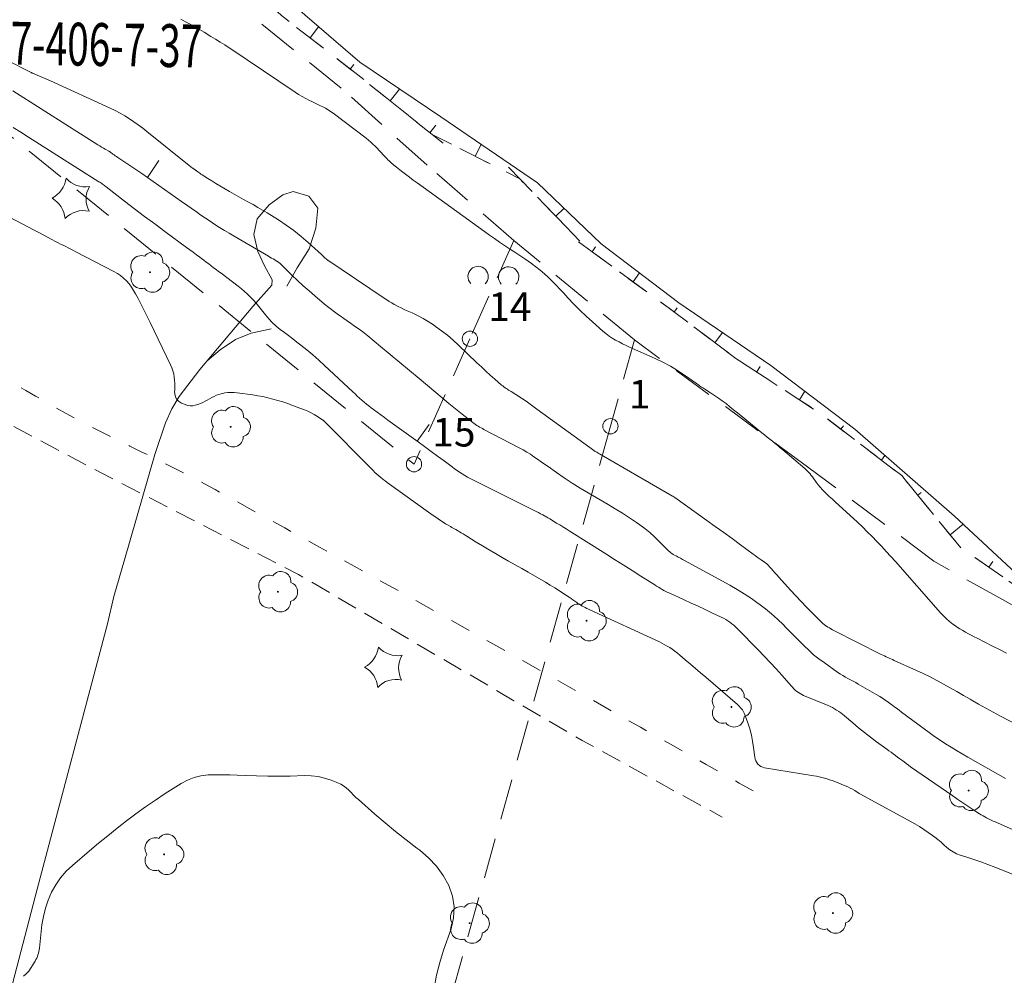
# Model space of a CAD drawing. Units: metres. Extents: x 25476639 to 25477845, y 7107814 to 7108659.
# Drawn here: x 25477165 to 25477213, y 7108316 to 7108363 of the extents above; entities that cross this region are included whole.
import ezdxf
from ezdxf.enums import TextEntityAlignment as Align

# ---------------------------------------------------------------- set-up
doc = ezdxf.new("R2010")
doc.units = ezdxf.units.M
doc.header["$MEASUREMENT"] = 0
for name, pattern in [('viiva21', [1.5, 1, -0.5]), ('viiva22', [2, 1, -1]), ('viiva42', [9, 2, -1, 2, -1, 2, -1])]:
    doc.linetypes.add(name, pattern=pattern)
for name, color, linetype, lineweight in [('KasviRyhmaSymboli_pensaikko', 7, 'Continuous', 0), ('KiinteistotunnusGraafinen_tila', 7, 'Continuous', 0), ('Level 48', 7, 'Continuous', 0), ('Level 50', 7, 'Continuous', 0), ('MaaAlue_pihaalue', 7, 'Continuous', 0), ('MaaKohde_polku', 7, 'Continuous', 0), ('MuuKorkeusViiva_taiteviiva', 7, 'Continuous', 0), ('Puu_havupuu', 7, 'Continuous', 0), ('Puu_lehtipuu', 7, 'Continuous', 0), ('Raja_tila', 7, 'Continuous', 0), ('Rajamerkki_maarekisteripyykki', 7, 'Continuous', 0), ('Rajamerkki_maarekisteripyykki_numero', 7, 'Continuous', 0), ('Rakenne_ulkoluiska', 7, 'Continuous', 0), ('Sahkojohto_PK_maanalainen_pienjännite', 7, 'Continuous', 0), ('Vesialue_joki', 7, 'Continuous', 0)]:
    doc.layers.add(name, color=color, linetype=linetype, lineweight=lineweight)
doc.styles.add('StellaMap-Tunnus', font='ARIALN.TTF', dxfattribs={"height": 3})
doc.styles.add('Style-Stella INTL ISO 211', font='Stella INTL ISO 211.shx')
doc.linetypes.add('pienjannitekaapeli', pattern='A,3.5,-2,[2,dgnlstyle-UTILITY.shx,S=0.007937,R=0,X=0,Y=0],-2,3.5', length=11)

# ---------------------------------------------------------------- blocks, each defined once
blk = doc.blocks.new('Puu_havupuu_7')
at = {"layer": 'Puu_havupuu', "color": 217, "linetype": 'Continuous', "lineweight": 0, "extrusion": (0, 0, -1)}
for centre, radius, start, end in [((1.579, 1.177), 1.356, 187.5763, 240.216), ((-0.687, 1.821), 1.235, 259.1056, 318.2282), ((-2.022, 0), 1.258, 331.0834, 28.9166), ((1.499, -1.106), 1.256, 118.2596, 174.3602), ((-0.655, -1.794), 1.215, 41.8968, 102.6139)]:
    blk.add_arc(centre, radius, start, end, dxfattribs=at)
blk = doc.blocks.new('Puu_havupuu_32')
at = {"layer": 'Puu_havupuu', "color": 217, "linetype": 'Continuous', "lineweight": 0, "extrusion": (0, 0, -1)}
for centre, radius, start, end in [((1.579, 1.177), 1.356, 187.5763, 240.216), ((-0.687, 1.821), 1.235, 259.1056, 318.2282), ((-2.022, 0), 1.258, 331.0834, 28.9166), ((1.499, -1.106), 1.256, 118.2596, 174.3602), ((-0.655, -1.794), 1.215, 41.8968, 102.6139)]:
    blk.add_arc(centre, radius, start, end, dxfattribs=at)
blk = doc.blocks.new('Puu_lehtipuu_huomattava_32')
at = {"layer": 'Puu_lehtipuu', "linetype": 'Continuous', "lineweight": 13}
h = blk.add_hatch(color=241, dxfattribs=at)
edge = h.paths.add_edge_path()
edge.add_arc((0, 0), 0.05, 0, 360)
at = {"layer": 'Puu_lehtipuu', "color": 241, "linetype": 'Continuous', "lineweight": 13}
for centre, radius, start, end in [((0.139, 0.51), 0.486, 355.0554, 146.275), ((-0.429, 0.292), 0.515, 71.4181, 216.6608), ((0.48, 0), 0.49, 287.1363, 72.8637), ((-0.423, -0.299), 0.506, 145.9376, 288.1755), ((0.134, -0.494), 0.491, 215.6063, 3.0633)]:
    blk.add_arc(centre, radius, start, end, dxfattribs=at)
blk = doc.blocks.new('Puu_lehtipuu_huomattava_217')
at = {"layer": 'Puu_lehtipuu', "linetype": 'Continuous', "lineweight": 13}
h = blk.add_hatch(color=241, dxfattribs=at)
edge = h.paths.add_edge_path()
edge.add_arc((0, 0), 0.05, 0, 360)
at = {"layer": 'Puu_lehtipuu', "color": 241, "linetype": 'Continuous', "lineweight": 13}
for centre, radius, start, end in [((0.139, 0.51), 0.486, 355.0554, 146.275), ((-0.429, 0.292), 0.515, 71.4181, 216.6608), ((0.48, 0), 0.49, 287.1363, 72.8637), ((-0.423, -0.299), 0.506, 145.9376, 288.1755), ((0.134, -0.494), 0.491, 215.6063, 3.0633)]:
    blk.add_arc(centre, radius, start, end, dxfattribs=at)
blk = doc.blocks.new('Puu_lehtipuu_huomattava_180')
at = {"layer": 'Puu_lehtipuu', "linetype": 'Continuous', "lineweight": 13}
h = blk.add_hatch(color=241, dxfattribs=at)
edge = h.paths.add_edge_path()
edge.add_arc((0, 0), 0.05, 0, 360)
at = {"layer": 'Puu_lehtipuu', "color": 241, "linetype": 'Continuous', "lineweight": 13}
for centre, radius, start, end in [((0.139, 0.51), 0.486, 355.0554, 146.275), ((-0.429, 0.292), 0.515, 71.4181, 216.6608), ((0.48, 0), 0.49, 287.1363, 72.8637), ((-0.423, -0.299), 0.506, 145.9376, 288.1755), ((0.134, -0.494), 0.491, 215.6063, 3.0633)]:
    blk.add_arc(centre, radius, start, end, dxfattribs=at)
blk = doc.blocks.new('Puu_lehtipuu_huomattava_87')
at = {"layer": 'Puu_lehtipuu', "linetype": 'Continuous', "lineweight": 13}
h = blk.add_hatch(color=241, dxfattribs=at)
edge = h.paths.add_edge_path()
edge.add_arc((0, 0), 0.05, 0, 360)
at = {"layer": 'Puu_lehtipuu', "color": 241, "linetype": 'Continuous', "lineweight": 13}
for centre, radius, start, end in [((0.139, 0.51), 0.486, 355.0554, 146.275), ((-0.429, 0.292), 0.515, 71.4181, 216.6608), ((0.48, 0), 0.49, 287.1363, 72.8637), ((-0.423, -0.299), 0.506, 145.9376, 288.1755), ((0.134, -0.494), 0.491, 215.6063, 3.0633)]:
    blk.add_arc(centre, radius, start, end, dxfattribs=at)
blk = doc.blocks.new('Puu_lehtipuu_huomattava_177')
at = {"layer": 'Puu_lehtipuu', "linetype": 'Continuous', "lineweight": 13}
h = blk.add_hatch(color=241, dxfattribs=at)
edge = h.paths.add_edge_path()
edge.add_arc((0, 0), 0.05, 0, 360)
at = {"layer": 'Puu_lehtipuu', "color": 241, "linetype": 'Continuous', "lineweight": 13}
for centre, radius, start, end in [((0.139, 0.51), 0.486, 355.0554, 146.275), ((-0.429, 0.292), 0.515, 71.4181, 216.6608), ((0.48, 0), 0.49, 287.1363, 72.8637), ((-0.423, -0.299), 0.506, 145.9376, 288.1755), ((0.134, -0.494), 0.491, 215.6063, 3.0633)]:
    blk.add_arc(centre, radius, start, end, dxfattribs=at)
blk = doc.blocks.new('KasviRyhmaSymboli_pensaikko_lehtipuu')
at = {"layer": 'KasviRyhmaSymboli_pensaikko', "color": 191, "linetype": 'Continuous', "lineweight": 0}
for centre, start, end in [((-0.75, -0.075), 315.573, 224.427), ((0.75, -0.075), 315.5187, 224.4813)]:
    blk.add_arc(centre, 0.5, start, end, dxfattribs=at)
blk = doc.blocks.new('Puu_lehtipuu_huomattava_175')
at = {"layer": 'Puu_lehtipuu', "linetype": 'Continuous', "lineweight": 13}
h = blk.add_hatch(color=241, dxfattribs=at)
edge = h.paths.add_edge_path()
edge.add_arc((0, 0), 0.05, 0, 360)
at = {"layer": 'Puu_lehtipuu', "color": 241, "linetype": 'Continuous', "lineweight": 13}
for centre, radius, start, end in [((0.139, 0.51), 0.486, 355.0554, 146.275), ((-0.429, 0.292), 0.515, 71.4181, 216.6608), ((0.48, 0), 0.49, 287.1363, 72.8637), ((-0.423, -0.299), 0.506, 145.9376, 288.1755), ((0.134, -0.494), 0.491, 215.6063, 3.0633)]:
    blk.add_arc(centre, radius, start, end, dxfattribs=at)
blk = doc.blocks.new('Puu_lehtipuu_huomattava_212')
at = {"layer": 'Puu_lehtipuu', "linetype": 'Continuous', "lineweight": 13}
h = blk.add_hatch(color=241, dxfattribs=at)
edge = h.paths.add_edge_path()
edge.add_arc((0, 0), 0.05, 0, 360)
at = {"layer": 'Puu_lehtipuu', "color": 241, "linetype": 'Continuous', "lineweight": 13}
for centre, radius, start, end in [((0.139, 0.51), 0.486, 355.0554, 146.275), ((-0.429, 0.292), 0.515, 71.4181, 216.6608), ((0.48, 0), 0.49, 287.1363, 72.8637), ((-0.423, -0.299), 0.506, 145.9376, 288.1755), ((0.134, -0.494), 0.491, 215.6063, 3.0633)]:
    blk.add_arc(centre, radius, start, end, dxfattribs=at)
blk = doc.blocks.new('Rajamerkki_maarekisteripyykki')
at = {"layer": 'Rajamerkki_maarekisteripyykki', "color": 41, "linetype": 'Continuous', "lineweight": 0}
blk.add_circle((0, 0), 0.375, dxfattribs=at)

msp = doc.modelspace()

# ---------------------------------------------------------------- linework, layer by layer
at = {"layer": 'Level 48', "color": 151, "linetype": 'Continuous', "lineweight": 0}
msp.add_line((25477171.121, 7108355.272), (25477171.685, 7108356.098), dxfattribs=at)
at = {"layer": 'Level 48', "color": 151, "linetype": 'Continuous', "lineweight": 0, "flags": 128}
for points in [[(25477172.765, 7108363.023), (25477172.994, 7108362.899), (25477173.225, 7108362.776), (25477173.453, 7108362.649), (25477173.68, 7108362.519), (25477173.904, 7108362.386), (25477174.237, 7108362.184), (25477174.463, 7108362.045), (25477174.688, 7108361.906), (25477174.912, 7108361.765), (25477175.136, 7108361.623), (25477175.358, 7108361.479), (25477175.58, 7108361.334), (25477175.8, 7108361.188), (25477176.02, 7108361.04), (25477178.364, 7108359.448), (25477178.537, 7108359.336), (25477178.714, 7108359.231), (25477178.895, 7108359.134), (25477179.079, 7108359.043), (25477179.18, 7108358.996), (25477179.316, 7108358.932), (25477179.452, 7108358.866), (25477179.586, 7108358.8), (25477179.721, 7108358.732), (25477179.853, 7108358.661), (25477179.982, 7108358.585), (25477180.107, 7108358.502), (25477180.229, 7108358.415), (25477181.851, 7108357.186), (25477181.965, 7108357.096), (25477182.076, 7108357.002), (25477182.183, 7108356.904), (25477182.288, 7108356.803), (25477182.39, 7108356.699), (25477182.491, 7108356.595), (25477182.592, 7108356.489), (25477182.692, 7108356.383), (25477182.868, 7108356.196), (25477182.923, 7108356.138), (25477182.979, 7108356.082), (25477183.037, 7108356.028), (25477183.096, 7108355.974), (25477183.156, 7108355.922), (25477183.217, 7108355.871), (25477183.278, 7108355.821), (25477183.34, 7108355.771), (25477183.592, 7108355.573), (25477183.781, 7108355.427), (25477183.971, 7108355.282), (25477184.163, 7108355.139), (25477184.356, 7108354.998), (25477187.666, 7108352.611), (25477187.908, 7108352.439), (25477188.151, 7108352.268), (25477188.397, 7108352.101), (25477188.643, 7108351.936), (25477188.891, 7108351.771), (25477189.138, 7108351.606), (25477189.384, 7108351.44), (25477189.63, 7108351.273), (25477189.962, 7108351.047), (25477190.181, 7108350.889), (25477190.393, 7108350.723), (25477190.597, 7108350.547), (25477190.794, 7108350.363), (25477190.986, 7108350.172), (25477191.175, 7108349.979), (25477191.362, 7108349.783), (25477191.546, 7108349.585), (25477191.75, 7108349.363), (25477192.039, 7108349.058), (25477192.335, 7108348.759), (25477192.64, 7108348.469), (25477192.951, 7108348.185), (25477193.467, 7108347.728), (25477193.614, 7108347.607), (25477193.766, 7108347.492), (25477193.925, 7108347.388), (25477194.089, 7108347.29), (25477194.258, 7108347.2), (25477194.428, 7108347.113), (25477194.601, 7108347.03), (25477194.774, 7108346.949), (25477196.038, 7108346.383), (25477196.411, 7108346.203), (25477196.776, 7108346.009), (25477197.13, 7108345.795), (25477197.476, 7108345.568), (25477198.054, 7108345.164), (25477198.105, 7108345.128), (25477198.157, 7108345.093), (25477198.208, 7108345.057), (25477198.26, 7108345.022), (25477198.312, 7108344.986), (25477198.364, 7108344.952), (25477198.416, 7108344.917), (25477198.469, 7108344.884), (25477198.753, 7108344.704), (25477198.945, 7108344.578), (25477199.136, 7108344.449), (25477199.322, 7108344.314), (25477199.506, 7108344.175), (25477199.698, 7108344.025), (25477199.882, 7108343.879), (25477200.065, 7108343.732), (25477200.248, 7108343.584), (25477201.272, 7108342.747), (25477201.401, 7108342.642), (25477201.529, 7108342.538), (25477201.658, 7108342.433), (25477201.787, 7108342.329), (25477201.916, 7108342.225), (25477202.044, 7108342.12), (25477202.171, 7108342.014), (25477202.298, 7108341.907), (25477203.373, 7108340.997), (25477203.442, 7108340.934), (25477203.51, 7108340.869), (25477203.573, 7108340.8), (25477203.633, 7108340.728), (25477203.691, 7108340.654), (25477203.748, 7108340.579), (25477203.804, 7108340.503), (25477203.859, 7108340.427), (25477203.933, 7108340.322), (25477204.028, 7108340.196), (25477204.127, 7108340.073), (25477204.233, 7108339.957), (25477204.344, 7108339.845), (25477204.42, 7108339.773), (25477204.573, 7108339.628), (25477204.726, 7108339.484), (25477204.88, 7108339.341), (25477205.035, 7108339.198), (25477205.952, 7108338.358), (25477206.197, 7108338.129), (25477206.439, 7108337.897), (25477206.677, 7108337.661), (25477206.912, 7108337.421), (25477207.143, 7108337.178), (25477207.371, 7108336.933), (25477207.597, 7108336.685), (25477207.819, 7108336.435), (25477210.028, 7108333.92), (25477210.17, 7108333.769), (25477210.318, 7108333.626), (25477210.476, 7108333.493), (25477210.64, 7108333.367), (25477210.718, 7108333.311), (25477210.849, 7108333.221), (25477210.983, 7108333.133), (25477211.12, 7108333.051), (25477211.258, 7108332.972), (25477211.399, 7108332.895), (25477211.539, 7108332.82), (25477211.681, 7108332.746), (25477211.823, 7108332.673), (25477212.579, 7108332.291), (25477212.926, 7108332.117), (25477213.274, 7108331.944)], [(25477164.185, 7108361.041), (25477165.414, 7108360.413), (25477165.433, 7108360.403), (25477165.453, 7108360.394), (25477165.473, 7108360.384), (25477165.493, 7108360.375), (25477165.568, 7108360.342), (25477165.626, 7108360.316), (25477165.684, 7108360.291), (25477165.742, 7108360.266), (25477165.8, 7108360.242), (25477165.912, 7108360.195), (25477166.027, 7108360.147), (25477166.14, 7108360.098), (25477166.254, 7108360.048), (25477166.367, 7108359.998), (25477169.299, 7108358.665), (25477169.54, 7108358.548), (25477169.777, 7108358.424), (25477170.007, 7108358.289), (25477170.234, 7108358.147), (25477170.455, 7108357.995), (25477170.674, 7108357.84), (25477170.888, 7108357.679), (25477171.099, 7108357.515), (25477173.172, 7108355.853), (25477173.192, 7108355.838), (25477173.211, 7108355.823), (25477173.23, 7108355.808), (25477173.25, 7108355.793), (25477173.337, 7108355.728), (25477173.353, 7108355.716), (25477173.369, 7108355.705), (25477173.385, 7108355.693), (25477173.401, 7108355.682), (25477173.465, 7108355.637), (25477173.481, 7108355.625), (25477173.497, 7108355.614), (25477173.513, 7108355.602), (25477173.529, 7108355.591), (25477173.597, 7108355.542), (25477173.647, 7108355.506), (25477173.697, 7108355.471), (25477173.748, 7108355.436), (25477173.799, 7108355.402), (25477174.081, 7108355.218), (25477174.275, 7108355.094), (25477174.47, 7108354.973), (25477174.667, 7108354.855), (25477174.866, 7108354.739), (25477175.14, 7108354.583), (25477175.373, 7108354.451), (25477175.607, 7108354.32), (25477175.841, 7108354.191), (25477176.076, 7108354.063), (25477176.31, 7108353.933), (25477176.542, 7108353.801), (25477176.772, 7108353.664), (25477177, 7108353.525), (25477177.55, 7108353.185), (25477177.932, 7108352.932), (25477178.304, 7108352.666), (25477178.66, 7108352.379), (25477179.007, 7108352.079), (25477179.654, 7108351.485), (25477179.768, 7108351.373), (25477179.812, 7108351.332), (25477179.828, 7108351.319), (25477179.902, 7108351.258), (25477179.92, 7108351.243), (25477179.938, 7108351.229), (25477179.956, 7108351.216), (25477179.975, 7108351.203), (25477182.741, 7108349.341), (25477182.861, 7108349.262), (25477182.983, 7108349.187), (25477183.107, 7108349.115), (25477183.232, 7108349.045), (25477183.271, 7108349.024), (25477183.418, 7108348.947), (25477183.566, 7108348.872), (25477183.716, 7108348.8), (25477183.866, 7108348.731), (25477184.109, 7108348.621), (25477184.378, 7108348.492), (25477184.642, 7108348.353), (25477184.898, 7108348.2), (25477185.149, 7108348.038), (25477185.259, 7108347.963), (25477185.555, 7108347.75), (25477185.843, 7108347.527), (25477186.12, 7108347.29), (25477186.389, 7108347.044), (25477187.289, 7108346.176), (25477187.503, 7108345.974), (25477187.719, 7108345.773), (25477187.938, 7108345.576), (25477188.159, 7108345.381), (25477188.496, 7108345.088), (25477188.551, 7108345.043), (25477188.607, 7108344.999), (25477188.664, 7108344.958), (25477188.723, 7108344.918), (25477188.783, 7108344.88), (25477188.843, 7108344.841), (25477188.902, 7108344.803), (25477188.962, 7108344.765), (25477189.701, 7108344.289), (25477189.769, 7108344.244), (25477189.836, 7108344.198), (25477189.902, 7108344.151), (25477189.968, 7108344.103), (25477190.033, 7108344.055), (25477190.098, 7108344.006), (25477190.164, 7108343.958), (25477190.229, 7108343.91), (25477192.822, 7108342.021), (25477192.889, 7108341.973), (25477192.957, 7108341.926), (25477193.026, 7108341.881), (25477193.095, 7108341.836), (25477193.166, 7108341.793), (25477193.236, 7108341.75), (25477193.307, 7108341.707), (25477193.378, 7108341.666), (25477196.877, 7108339.64), (25477196.892, 7108339.631), (25477196.995, 7108339.566), (25477198.565, 7108338.453), (25477198.98, 7108338.156), (25477199.394, 7108337.858), (25477199.806, 7108337.558), (25477200.217, 7108337.256), (25477200.846, 7108336.791), (25477200.941, 7108336.721), (25477201.038, 7108336.652), (25477201.136, 7108336.585), (25477201.234, 7108336.518), (25477201.401, 7108336.406), (25477201.516, 7108336.319), (25477201.726, 7108336.086), (25477201.818, 7108335.982), (25477201.909, 7108335.877), (25477202.002, 7108335.774), (25477202.095, 7108335.67), (25477202.677, 7108335.029), (25477202.934, 7108334.75), (25477203.193, 7108334.474), (25477203.457, 7108334.201), (25477203.724, 7108333.932), (25477204.239, 7108333.419), (25477204.335, 7108333.334), (25477204.504, 7108333.22), (25477204.577, 7108333.175), (25477204.651, 7108333.131), (25477204.726, 7108333.089), (25477204.802, 7108333.05), (25477207.12, 7108331.882), (25477207.199, 7108331.843), (25477207.278, 7108331.805), (25477207.358, 7108331.767), (25477207.438, 7108331.73), (25477207.518, 7108331.694), (25477207.598, 7108331.658), (25477207.678, 7108331.622), (25477207.759, 7108331.585), (25477208.845, 7108331.097), (25477209.184, 7108330.939), (25477209.519, 7108330.774), (25477209.85, 7108330.601), (25477210.179, 7108330.422), (25477210.504, 7108330.237), (25477210.829, 7108330.053), (25477211.154, 7108329.867), (25477211.478, 7108329.68), (25477211.538, 7108329.646), (25477211.893, 7108329.444), (25477212.249, 7108329.245), (25477212.608, 7108329.05), (25477212.969, 7108328.858), (25477214.924, 7108327.831)], [(25477164.516, 7108359.521), (25477168.696, 7108356.869), (25477168.784, 7108356.814), (25477168.872, 7108356.76), (25477168.961, 7108356.707), (25477169.051, 7108356.654), (25477169.23, 7108356.551), (25477169.304, 7108356.501), (25477169.423, 7108356.416), (25477169.483, 7108356.373), (25477169.543, 7108356.331), (25477169.604, 7108356.289), (25477169.664, 7108356.248), (25477170.555, 7108355.655), (25477170.839, 7108355.464), (25477171.121, 7108355.272), (25477171.402, 7108355.076), (25477171.682, 7108354.879), (25477171.961, 7108354.682), (25477172.24, 7108354.484), (25477172.519, 7108354.287), (25477172.798, 7108354.09), (25477173.522, 7108353.581), (25477173.747, 7108353.424), (25477173.974, 7108353.269), (25477174.203, 7108353.116), (25477174.433, 7108352.966), (25477174.664, 7108352.818), (25477174.898, 7108352.672), (25477175.133, 7108352.53), (25477175.369, 7108352.39), (25477177.053, 7108351.408), (25477177.132, 7108351.361), (25477177.211, 7108351.315), (25477177.29, 7108351.269), (25477177.369, 7108351.222), (25477177.487, 7108351.153), (25477177.506, 7108351.14), (25477177.525, 7108351.128), (25477177.544, 7108351.114), (25477177.562, 7108351.1), (25477177.633, 7108351.04), (25477177.65, 7108351.025), (25477177.668, 7108351.01), (25477177.685, 7108350.994), (25477177.701, 7108350.978), (25477178.213, 7108350.481), (25477178.488, 7108350.218), (25477178.767, 7108349.96), (25477179.051, 7108349.707), (25477179.338, 7108349.459), (25477179.692, 7108349.158), (25477179.89, 7108348.995), (25477180.09, 7108348.836), (25477180.294, 7108348.682), (25477180.501, 7108348.532), (25477180.578, 7108348.478), (25477180.749, 7108348.357), (25477180.92, 7108348.238), (25477181.091, 7108348.118), (25477181.263, 7108347.999), (25477181.433, 7108347.878), (25477181.601, 7108347.754), (25477181.766, 7108347.627), (25477181.929, 7108347.497), (25477182.559, 7108346.982), (25477183.034, 7108346.592), (25477183.509, 7108346.2), (25477183.981, 7108345.806), (25477184.452, 7108345.41), (25477185.265, 7108344.724), (25477185.586, 7108344.456), (25477185.908, 7108344.19), (25477186.232, 7108343.927), (25477186.558, 7108343.665), (25477187.089, 7108343.244), (25477187.152, 7108343.196), (25477187.216, 7108343.15), (25477187.282, 7108343.107), (25477187.349, 7108343.065), (25477187.418, 7108343.025), (25477187.487, 7108342.986), (25477187.557, 7108342.949), (25477187.627, 7108342.912), (25477189.365, 7108342.011), (25477189.55, 7108341.91), (25477189.733, 7108341.804), (25477189.911, 7108341.691), (25477190.085, 7108341.573), (25477190.258, 7108341.451), (25477190.431, 7108341.33), (25477190.604, 7108341.208), (25477190.777, 7108341.087), (25477191.191, 7108340.797), (25477191.574, 7108340.535), (25477191.962, 7108340.28), (25477192.355, 7108340.034), (25477192.752, 7108339.794), (25477193.724, 7108339.225), (25477194.076, 7108339.013), (25477194.425, 7108338.797), (25477194.769, 7108338.573), (25477195.11, 7108338.344), (25477195.283, 7108338.225), (25477195.529, 7108338.045), (25477195.767, 7108337.856), (25477195.994, 7108337.652), (25477196.212, 7108337.44), (25477196.541, 7108337.102), (25477196.59, 7108337.052), (25477196.64, 7108337.004), (25477196.692, 7108336.956), (25477196.744, 7108336.909), (25477196.798, 7108336.865), (25477196.854, 7108336.824), (25477196.912, 7108336.786), (25477196.973, 7108336.751), (25477197.058, 7108336.705), (25477197.162, 7108336.649), (25477197.266, 7108336.592), (25477197.37, 7108336.536), (25477197.473, 7108336.479), (25477199.687, 7108335.27), (25477200.048, 7108335.063), (25477200.404, 7108334.847), (25477200.75, 7108334.618), (25477201.091, 7108334.38), (25477201.122, 7108334.357), (25477201.437, 7108334.116), (25477201.744, 7108333.865), (25477202.039, 7108333.599), (25477202.325, 7108333.324), (25477202.432, 7108333.216), (25477202.658, 7108332.988), (25477202.884, 7108332.759), (25477203.11, 7108332.531), (25477203.336, 7108332.302), (25477203.567, 7108332.079), (25477203.806, 7108331.866), (25477204.056, 7108331.666), (25477204.314, 7108331.475), (25477204.997, 7108330.998), (25477205.117, 7108330.918), (25477205.238, 7108330.842), (25477205.363, 7108330.77), (25477205.489, 7108330.701), (25477205.617, 7108330.635), (25477205.744, 7108330.567), (25477205.87, 7108330.497), (25477205.995, 7108330.426), (25477206.91, 7108329.901), (25477207.048, 7108329.818), (25477207.185, 7108329.732), (25477207.318, 7108329.642), (25477207.449, 7108329.548), (25477207.547, 7108329.475), (25477207.628, 7108329.415), (25477207.708, 7108329.356), (25477207.789, 7108329.296), (25477207.87, 7108329.236), (25477208.004, 7108329.138), (25477208.118, 7108329.054), (25477209.222, 7108328.233), (25477209.481, 7108328.044), (25477209.742, 7108327.858), (25477210.007, 7108327.678), (25477210.275, 7108327.501), (25477210.545, 7108327.33), (25477210.818, 7108327.161), (25477211.094, 7108326.998), (25477211.371, 7108326.838), (25477213.225, 7108325.792)], [(25477161.535, 7108354.793), (25477165.572, 7108352.686), (25477165.788, 7108352.573), (25477166.003, 7108352.46), (25477166.218, 7108352.345), (25477166.432, 7108352.23), (25477166.613, 7108352.133), (25477166.737, 7108352.067), (25477166.862, 7108352.002), (25477166.987, 7108351.939), (25477167.113, 7108351.876), (25477167.239, 7108351.814), (25477167.365, 7108351.751), (25477167.491, 7108351.687), (25477167.616, 7108351.623), (25477169.479, 7108350.662), (25477169.647, 7108350.564), (25477169.807, 7108350.455), (25477169.955, 7108350.329), (25477170.094, 7108350.193), (25477170.221, 7108350.044), (25477170.34, 7108349.889), (25477170.446, 7108349.726), (25477170.544, 7108349.557), (25477170.666, 7108349.326), (25477170.817, 7108349.037), (25477170.966, 7108348.746), (25477171.111, 7108348.454), (25477171.255, 7108348.16), (25477172.256, 7108346.084), (25477172.319, 7108345.938), (25477172.371, 7108345.789), (25477172.409, 7108345.635), (25477172.438, 7108345.479), (25477172.455, 7108345.32), (25477172.465, 7108345.161), (25477172.465, 7108345.002), (25477172.458, 7108344.842), (25477172.452, 7108344.758), (25477172.475, 7108344.58), (25477172.534, 7108344.423), (25477172.648, 7108344.3), (25477172.797, 7108344.199), (25477172.966, 7108344.128), (25477173.09, 7108344.091), (25477173.215, 7108344.07), (25477173.341, 7108344.075), (25477173.468, 7108344.097), (25477173.602, 7108344.139), (25477173.72, 7108344.182), (25477173.834, 7108344.233), (25477173.946, 7108344.29), (25477174.057, 7108344.35), (25477174.168, 7108344.409), (25477174.279, 7108344.469), (25477174.391, 7108344.528), (25477174.508, 7108344.583), (25477174.626, 7108344.629), (25477174.747, 7108344.663), (25477174.871, 7108344.69), (25477174.921, 7108344.698), (25477175.071, 7108344.716), (25477175.222, 7108344.725), (25477175.374, 7108344.721), (25477175.525, 7108344.708), (25477176.293, 7108344.604), (25477176.543, 7108344.566), (25477176.79, 7108344.52), (25477177.036, 7108344.465), (25477177.281, 7108344.402), (25477177.523, 7108344.332), (25477177.764, 7108344.257), (25477178.002, 7108344.176), (25477178.24, 7108344.09), (25477178.824, 7108343.87), (25477178.99, 7108343.802), (25477179.152, 7108343.726), (25477179.309, 7108343.639), (25477179.462, 7108343.545), (25477179.722, 7108343.373), (25477179.742, 7108343.36), (25477179.761, 7108343.345), (25477179.779, 7108343.329), (25477179.796, 7108343.313), (25477182.097, 7108340.989), (25477182.19, 7108340.897), (25477182.285, 7108340.806), (25477182.381, 7108340.718), (25477182.48, 7108340.631), (25477182.58, 7108340.546), (25477182.682, 7108340.463), (25477182.786, 7108340.384), (25477182.891, 7108340.306), (25477185.026, 7108338.775), (25477185.144, 7108338.691), (25477185.264, 7108338.608), (25477185.384, 7108338.527), (25477185.505, 7108338.446), (25477185.629, 7108338.366), (25477185.75, 7108338.29), (25477185.873, 7108338.217), (25477185.997, 7108338.145), (25477186.06, 7108338.109), (25477186.153, 7108338.056), (25477186.245, 7108338.003), (25477186.338, 7108337.949), (25477186.43, 7108337.894), (25477186.521, 7108337.839), (25477186.613, 7108337.784), (25477186.704, 7108337.728), (25477186.795, 7108337.671), (25477187.248, 7108337.389), (25477187.563, 7108337.196), (25477187.879, 7108337.006), (25477188.198, 7108336.821), (25477188.519, 7108336.639), (25477188.842, 7108336.458), (25477189.163, 7108336.277), (25477189.483, 7108336.094), (25477189.802, 7108335.91), (25477190.65, 7108335.418), (25477190.88, 7108335.282), (25477191.108, 7108335.142), (25477191.333, 7108334.998), (25477191.556, 7108334.85), (25477191.807, 7108334.68), (25477191.903, 7108334.615), (25477191.999, 7108334.55), (25477192.094, 7108334.485), (25477192.19, 7108334.42), (25477192.243, 7108334.383), (25477192.313, 7108334.337), (25477192.384, 7108334.293), (25477192.456, 7108334.252), (25477192.53, 7108334.212), (25477192.604, 7108334.174), (25477192.679, 7108334.137), (25477192.754, 7108334.101), (25477192.83, 7108334.066), (25477196.237, 7108332.493), (25477196.358, 7108332.434), (25477196.478, 7108332.372), (25477196.595, 7108332.305), (25477196.71, 7108332.235), (25477196.744, 7108332.213), (25477196.873, 7108332.128), (25477197, 7108332.038), (25477197.123, 7108331.944), (25477197.243, 7108331.846), (25477197.509, 7108331.62), (25477197.76, 7108331.406), (25477198.01, 7108331.192), (25477198.261, 7108330.977), (25477198.51, 7108330.762), (25477200.064, 7108329.421), (25477200.118, 7108329.372), (25477200.17, 7108329.321), (25477200.219, 7108329.267), (25477200.267, 7108329.212), (25477200.31, 7108329.154), (25477200.348, 7108329.093), (25477200.381, 7108329.029), (25477200.409, 7108328.962), (25477200.573, 7108328.516), (25477200.669, 7108328.223), (25477200.751, 7108327.925), (25477200.813, 7108327.623), (25477200.86, 7108327.318), (25477200.918, 7108326.836), (25477200.939, 7108326.743), (25477200.97, 7108326.654), (25477201.016, 7108326.572), (25477201.074, 7108326.496), (25477201.145, 7108326.432), (25477201.222, 7108326.38), (25477201.308, 7108326.344), (25477201.4, 7108326.319), (25477203.807, 7108325.925), (25477203.94, 7108325.901), (25477204.072, 7108325.875), (25477204.203, 7108325.845), (25477204.333, 7108325.812), (25477204.463, 7108325.775), (25477204.591, 7108325.735), (25477204.718, 7108325.69), (25477204.843, 7108325.642), (25477205.358, 7108325.434), (25477205.477, 7108325.382), (25477205.594, 7108325.327), (25477205.708, 7108325.265), (25477205.821, 7108325.199), (25477206.042, 7108325.062), (25477206.108, 7108325.02), (25477208.764, 7108323.563), (25477208.991, 7108323.433), (25477209.214, 7108323.296), (25477209.431, 7108323.149), (25477209.643, 7108322.997), (25477209.753, 7108322.914), (25477209.906, 7108322.795), (25477210.055, 7108322.674), (25477210.201, 7108322.547), (25477210.344, 7108322.417), (25477210.491, 7108322.296), (25477210.647, 7108322.19), (25477210.816, 7108322.106), (25477210.994, 7108322.036), (25477211.323, 7108321.933), (25477211.67, 7108321.82), (25477212.016, 7108321.702), (25477212.358, 7108321.575), (25477212.699, 7108321.444), (25477213.886, 7108320.97)], [(25477165.041, 7108316.108), (25477165.18, 7108316.215), (25477165.301, 7108316.353), (25477165.611, 7108316.84), (25477165.653, 7108316.913), (25477165.691, 7108316.987), (25477165.723, 7108317.065), (25477165.751, 7108317.144), (25477165.773, 7108317.226), (25477165.793, 7108317.307), (25477165.808, 7108317.39), (25477165.819, 7108317.474), (25477165.948, 7108318.613), (25477166.017, 7108319.029), (25477166.114, 7108319.437), (25477166.252, 7108319.833), (25477166.417, 7108320.221), (25477166.625, 7108320.586), (25477166.861, 7108320.931), (25477167.136, 7108321.243), (25477167.439, 7108321.535), (25477168.277, 7108322.245), (25477168.725, 7108322.62), (25477169.176, 7108322.99), (25477169.632, 7108323.354), (25477170.091, 7108323.714), (25477170.558, 7108324.064), (25477171.03, 7108324.406), (25477171.512, 7108324.735), (25477171.999, 7108325.056), (25477172.781, 7108325.556), (25477173.09, 7108325.72), (25477173.41, 7108325.849), (25477173.747, 7108325.926), (25477174.094, 7108325.967), (25477174.45, 7108325.976), (25477174.807, 7108325.979), (25477175.163, 7108325.972), (25477175.519, 7108325.959), (25477175.914, 7108325.939), (25477176.468, 7108325.918), (25477177.022, 7108325.905), (25477177.576, 7108325.906), (25477178.13, 7108325.915), (25477178.827, 7108325.934), (25477179.162, 7108325.923), (25477179.492, 7108325.886), (25477179.816, 7108325.811), (25477180.136, 7108325.709), (25477180.456, 7108325.585), (25477180.605, 7108325.516), (25477180.747, 7108325.434), (25477180.875, 7108325.334), (25477180.996, 7108325.222), (25477181.112, 7108325.102), (25477181.23, 7108324.984), (25477181.351, 7108324.87), (25477181.474, 7108324.758), (25477182.276, 7108324.048), (25477182.779, 7108323.614), (25477183.29, 7108323.19), (25477183.812, 7108322.78), (25477184.341, 7108322.379), (25477184.483, 7108322.274), (25477184.913, 7108321.905), (25477185.3, 7108321.5), (25477185.624, 7108321.042), (25477185.905, 7108320.549), (25477186.08, 7108320.024), (25477186.171, 7108319.495), (25477186.137, 7108318.96), (25477186.018, 7108318.419), (25477185.652, 7108317.374), (25477185.464, 7108316.768), (25477185.304, 7108316.156), (25477185.188, 7108315.534)]]:
    msp.add_lwpolyline(points, dxfattribs=at)
at = {"layer": 'Level 50', "color": 151, "linetype": 'Continuous', "lineweight": 13}
msp.add_line((25477184.356, 7108342.334), (25477184.94, 7108343.146), dxfattribs=at)
at = {"layer": 'Level 50', "color": 151, "linetype": 'Continuous', "lineweight": 13, "flags": 128}
msp.add_lwpolyline([(25477164.539, 7108357.715), (25477164.911, 7108357.48), (25477165.282, 7108357.245), (25477165.654, 7108357.01), (25477168.74, 7108355.059), (25477168.786, 7108355.029), (25477168.832, 7108354.999), (25477168.877, 7108354.968), (25477168.922, 7108354.936), (25477168.966, 7108354.904), (25477169.01, 7108354.871), (25477169.054, 7108354.838), (25477169.097, 7108354.805), (25477169.994, 7108354.111), (25477170.488, 7108353.733), (25477170.983, 7108353.357), (25477171.481, 7108352.985), (25477171.982, 7108352.615), (25477173.04, 7108351.839), (25477173.203, 7108351.72), (25477173.364, 7108351.6), (25477173.525, 7108351.479), (25477173.686, 7108351.358), (25477173.766, 7108351.298), (25477173.887, 7108351.206), (25477174.007, 7108351.115), (25477174.128, 7108351.024), (25477174.249, 7108350.934), (25477174.369, 7108350.843), (25477174.49, 7108350.752), (25477174.611, 7108350.661), (25477174.731, 7108350.57), (25477175.574, 7108349.938), (25477175.733, 7108349.811), (25477175.888, 7108349.68), (25477176.037, 7108349.541), (25477176.181, 7108349.398), (25477176.319, 7108349.248), (25477176.455, 7108349.096), (25477176.585, 7108348.94), (25477176.713, 7108348.781), (25477176.906, 7108348.533), (25477177.072, 7108348.337), (25477177.247, 7108348.151), (25477177.436, 7108347.981), (25477177.635, 7108347.819), (25477177.841, 7108347.665), (25477178.046, 7108347.51), (25477178.251, 7108347.354), (25477178.454, 7108347.196), (25477178.65, 7108347.044), (25477178.948, 7108346.806), (25477179.241, 7108346.562), (25477179.527, 7108346.31), (25477179.809, 7108346.053), (25477181.195, 7108344.751), (25477181.305, 7108344.649), (25477181.415, 7108344.548), (25477181.526, 7108344.448), (25477181.638, 7108344.349), (25477181.751, 7108344.252), (25477181.866, 7108344.156), (25477181.983, 7108344.063), (25477182.101, 7108343.972), (25477182.214, 7108343.887), (25477182.39, 7108343.755), (25477182.567, 7108343.623), (25477182.744, 7108343.494), (25477182.923, 7108343.364), (25477184.401, 7108342.302), (25477184.722, 7108342.07), (25477185.042, 7108341.836), (25477185.36, 7108341.6), (25477185.677, 7108341.363), (25477186.069, 7108341.069), (25477186.19, 7108340.98), (25477186.314, 7108340.893), (25477186.439, 7108340.81), (25477186.566, 7108340.729), (25477186.696, 7108340.652), (25477186.826, 7108340.577), (25477186.959, 7108340.506), (25477187.093, 7108340.437), (25477190.095, 7108338.941), (25477190.2, 7108338.888), (25477190.305, 7108338.834), (25477190.409, 7108338.78), (25477190.514, 7108338.726), (25477190.722, 7108338.615), (25477190.772, 7108338.582), (25477190.858, 7108338.523), (25477191.196, 7108338.318), (25477191.35, 7108338.226), (25477191.504, 7108338.132), (25477191.657, 7108338.037), (25477191.81, 7108337.942), (25477193.608, 7108336.81), (25477194.039, 7108336.539), (25477194.469, 7108336.266), (25477194.899, 7108335.993), (25477195.328, 7108335.719), (25477196.008, 7108335.285), (25477196.098, 7108335.228), (25477196.188, 7108335.173), (25477196.279, 7108335.12), (25477196.371, 7108335.067), (25477196.464, 7108335.017), (25477196.558, 7108334.968), (25477196.653, 7108334.921), (25477196.749, 7108334.876), (25477197.46, 7108334.551), (25477197.8, 7108334.395), (25477198.14, 7108334.238), (25477198.48, 7108334.081), (25477198.819, 7108333.923), (25477199.272, 7108333.711), (25477199.383, 7108333.655), (25477199.491, 7108333.596), (25477199.595, 7108333.53), (25477199.696, 7108333.46), (25477199.794, 7108333.384), (25477199.889, 7108333.306), (25477199.981, 7108333.223), (25477200.069, 7108333.137), (25477201.08, 7108332.109), (25477201.38, 7108331.798), (25477201.677, 7108331.484), (25477201.969, 7108331.165), (25477202.258, 7108330.843), (25477202.7, 7108330.34), (25477202.766, 7108330.268), (25477202.835, 7108330.199), (25477202.906, 7108330.132), (25477202.98, 7108330.068), (25477203.057, 7108330.01), (25477203.138, 7108329.956), (25477203.223, 7108329.91), (25477203.311, 7108329.869), (25477204.511, 7108329.371), (25477204.62, 7108329.323), (25477204.728, 7108329.271), (25477204.833, 7108329.213), (25477204.935, 7108329.152), (25477205.035, 7108329.085), (25477205.133, 7108329.017), (25477205.228, 7108328.943), (25477205.32, 7108328.868), (25477205.722, 7108328.524), (25477206.008, 7108328.284), (25477206.298, 7108328.049), (25477206.594, 7108327.82), (25477206.893, 7108327.596), (25477207.283, 7108327.311), (25477207.39, 7108327.233), (25477207.496, 7108327.155), (25477207.603, 7108327.078), (25477207.709, 7108327), (25477207.816, 7108326.923), (25477207.922, 7108326.844), (25477208.027, 7108326.765), (25477208.132, 7108326.685), (25477208.24, 7108326.604), (25477208.347, 7108326.525), (25477208.455, 7108326.447), (25477208.564, 7108326.37), (25477210.63, 7108324.939), (25477210.875, 7108324.771), (25477211.12, 7108324.605), (25477211.368, 7108324.442), (25477211.616, 7108324.28), (25477211.943, 7108324.069), (25477212.029, 7108324.015), (25477212.116, 7108323.962), (25477212.205, 7108323.912), (25477212.294, 7108323.864), (25477212.311, 7108323.856), (25477212.41, 7108323.805), (25477212.509, 7108323.756), (25477212.61, 7108323.709), (25477212.711, 7108323.663), (25477214.588, 7108322.834)], dxfattribs=at)
at = {"layer": 'MaaAlue_pihaalue', "color": 7, "linetype": 'viiva22', "lineweight": 0}
for points, knots in [([(25477136.699, 7108347.582), (25477136.872, 7108349.041), (25477137.044, 7108350.5), (25477137.217, 7108351.96), (25477137.31, 7108352.746), (25477137.622, 7108353.476), (25477137.939, 7108354.221), (25477138.181, 7108354.786), (25477138.462, 7108355.254), (25477138.993, 7108355.684), (25477140.047, 7108356.539), (25477141.178, 7108356.943), (25477142.342, 7108356.953), (25477143.177, 7108356.96), (25477144.065, 7108356.829), (25477144.871, 7108356.49), (25477145.672, 7108356.153), (25477146.446, 7108355.829), (25477147.18, 7108355.397), (25477150.961, 7108353.173), (25477154.735, 7108350.94), (25477158.516, 7108348.719), (25477161.046, 7108347.233), (25477163.573, 7108345.742), (25477166.109, 7108344.266), (25477168.812, 7108342.693), (25477171.704, 7108341.468), (25477174.444, 7108339.961), (25477178.994, 7108337.458), (25477183.545, 7108334.956), (25477188.066, 7108332.401), (25477192.361, 7108329.973), (25477196.657, 7108327.545), (25477200.952, 7108325.118)], [0, 0, 0, 0, 0.055797, 0.055797, 0.055797, 0.085838, 0.085838, 0.085838, 0.108657, 0.108657, 0.108657, 0.153984, 0.153984, 0.153984, 0.186527, 0.186527, 0.186527, 0.218849, 0.218849, 0.218849, 0.385368, 0.385368, 0.385368, 0.496768, 0.496768, 0.496768, 0.615501, 0.615501, 0.615501, 0.812664, 0.812664, 0.812664, 1, 1, 1, 1]), ([(25477170.329, 7108300.899), (25477167.631, 7108303.265), (25477164.934, 7108305.63), (25477162.237, 7108307.995), (25477159.894, 7108310.05), (25477157.499, 7108312.032), (25477155.092, 7108314.026), (25477153.787, 7108315.106), (25477152.403, 7108315.914), (25477150.746, 7108316.631), (25477149.081, 7108317.351), (25477147.411, 7108317.826), (25477145.74, 7108317.555), (25477144.451, 7108317.345), (25477143.164, 7108317.086), (25477141.872, 7108316.876), (25477140.883, 7108316.715), (25477139.894, 7108316.554), (25477138.905, 7108316.394)], [0, 0, 0, 0, 0.289279, 0.289279, 0.289279, 0.540614, 0.540614, 0.540614, 0.676796, 0.676796, 0.676796, 0.813629, 0.813629, 0.813629, 0.919203, 0.919203, 0.919203, 1, 1, 1, 1])]:
    msp.add_open_spline(points, degree=3, knots=knots, dxfattribs=at)
at = {"layer": 'MaaKohde_polku', "color": 7, "linetype": 'viiva21', "lineweight": 0, "flags": 128}
msp.add_lwpolyline([(25477161.911, 7108344.464), (25477168.881, 7108340.761), (25477178.527, 7108335.801), (25477189.105, 7108329.61), (25477192.457, 7108327.655), (25477199.321, 7108323.901)], dxfattribs=at)
at = {"layer": 'MuuKorkeusViiva_taiteviiva', "color": 7, "linetype": 'Continuous', "lineweight": 0}
for p, q in [((25477179.757, 7108361.607), (25477178.442, 7108362.628)), ((25477179.099, 7108362.118), (25477179.52, 7108362.66)), ((25477181.731, 7108360.074), (25477180.416, 7108361.095)), ((25477181.074, 7108360.584), (25477181.244, 7108360.804)), ((25477183.676, 7108358.503), (25477182.377, 7108359.543)), ((25477183.026, 7108359.023), (25477183.488, 7108359.599)), ((25477185.628, 7108356.941), (25477184.328, 7108357.981)), ((25477184.978, 7108357.461), (25477185.272, 7108357.828)), ((25477187.936, 7108355.935), (25477186.454, 7108356.687)), ((25477187.195, 7108356.311), (25477187.489, 7108356.889)), ((25477189.996, 7108354.573), (25477188.842, 7108355.771)), ((25477191.731, 7108352.773), (25477190.577, 7108353.971)), ((25477191.154, 7108353.372), (25477191.56, 7108353.763)), ((25477193.605, 7108351.131), (25477192.263, 7108352.116)), ((25477192.934, 7108351.624), (25477193.111, 7108351.865)), ((25477195.621, 7108349.653), (25477194.279, 7108350.637)), ((25477194.95, 7108350.145), (25477195.27, 7108350.582)), ((25477197.629, 7108348.163), (25477196.298, 7108349.164)), ((25477196.964, 7108348.664), (25477197.116, 7108348.867)), ((25477199.627, 7108346.661), (25477198.297, 7108347.662)), ((25477198.962, 7108347.161), (25477199.337, 7108347.66)), ((25477201.706, 7108345.273), (25477200.31, 7108346.181)), ((25477201.008, 7108345.727), (25477201.187, 7108346.002)), ((25477203.802, 7108343.911), (25477202.406, 7108344.818)), ((25477203.104, 7108344.364), (25477203.375, 7108344.782)), ((25477205.806, 7108342.419), (25477204.482, 7108343.428)), ((25477205.144, 7108342.923), (25477205.27, 7108343.088)), ((25477207.795, 7108340.904), (25477206.471, 7108341.912)), ((25477207.133, 7108341.408), (25477207.306, 7108341.635)), ((25477209.443, 7108339.037), (25477208.392, 7108340.328)), ((25477208.918, 7108339.683), (25477209.079, 7108339.814)), ((25477211.022, 7108337.098), (25477209.971, 7108338.389)), ((25477210.496, 7108337.744), (25477211.138, 7108338.266)), ((25477213.082, 7108335.679), (25477211.715, 7108336.63)), ((25477212.399, 7108336.155), (25477212.597, 7108336.44))]:
    msp.add_line(p, q, dxfattribs=at)
at = {"layer": 'Raja_tila', "color": 41, "linetype": 'viiva42', "lineweight": 0}
for p, q in [((25477139.722, 7108377.372), (25477184.2, 7108341.204)), ((25477180.631, 7108359.645), (25477176.097, 7108363.3)), ((25477184.852, 7108355.866), (25477180.631, 7108359.645)), ((25477189.094, 7108352.178), (25477184.852, 7108355.866)), ((25477189.094, 7108352.178), (25477186.944, 7108347.358)), ((25477195.019, 7108347.299), (25477189.094, 7108352.178)), ((25477186.944, 7108347.358), (25477184.2, 7108341.204)), ((25477195.019, 7108347.299), (25477193.838, 7108343.069)), ((25477203.511, 7108341.077), (25477195.019, 7108347.299)), ((25477193.838, 7108343.069), (25477170.629, 7108259.968)), ((25477209.698, 7108336.458), (25477203.511, 7108341.077)), ((25477213.069, 7108334.564), (25477209.698, 7108336.458)), ((25477216.557, 7108332.603), (25477213.069, 7108334.564))]:
    msp.add_line(p, q, dxfattribs=at)
at = {"layer": 'Rakenne_ulkoluiska', "color": 33, "linetype": 'viiva22', "lineweight": 0, "flags": 128}
msp.add_lwpolyline([(25477243.671, 7108330.796), (25477242.453, 7108330.985), (25477240.32, 7108331.252), (25477237.447, 7108330.771), (25477234.651, 7108330.495), (25477233.222, 7108328.952), (25477233.89, 7108326.998), (25477235.115, 7108325.461), (25477234.793, 7108323.833), (25477233.546, 7108323.044), (25477232.532, 7108323.819), (25477230.958, 7108325.707), (25477229.843, 7108327.197), (25477226.878, 7108327.924), (25477223.62, 7108329.098), (25477221.908, 7108329.371), (25477219.937, 7108329.638), (25477217.796, 7108331.4), (25477214.891, 7108334.42), (25477210.994, 7108337.132), (25477208.134, 7108340.645), (25477204.122, 7108343.702), (25477199.984, 7108346.393), (25477196.716, 7108348.85), (25477192.61, 7108351.861), (25477189.399, 7108355.193), (25477185.065, 7108357.391), (25477181.141, 7108360.532), (25477177.703, 7108363.202), (25477174.812, 7108365.832), (25477170.755, 7108368.617), (25477166.883, 7108371.049), (25477161.517, 7108374.211), (25477158.033, 7108376.42), (25477153.542, 7108378.88), (25477149.544, 7108380.433), (25477146.034, 7108381.551), (25477142.049, 7108382.751), (25477138.548, 7108383.576), (25477134.653, 7108383.086), (25477130.174, 7108381.929), (25477127.401, 7108381.83), (25477123.766, 7108380.996), (25477121.092, 7108380.239)], dxfattribs=at)
at = {"layer": 'Sahkojohto_PK_maanalainen_pienjännite', "color": 191, "linetype": 'pienjannitekaapeli', "lineweight": 0, "flags": 128}
for points in [[(25477169.165, 7108333.373), (25477169.474, 7108334.714), (25477169.997, 7108336.523), (25477171.48, 7108341.681), (25477172.01, 7108343.237), (25477172.32, 7108343.923), (25477172.686, 7108344.527), (25477173.694, 7108345.853), (25477176.294, 7108348.936), (25477177.219, 7108349.979), (25477177.234, 7108350.244), (25477176.866, 7108350.928), (25477176.544, 7108351.63), (25477176.339, 7108352.472), (25477176.5, 7108353.241), (25477177.086, 7108353.922), (25477177.772, 7108354.417), (25477178.269, 7108354.582), (25477179.036, 7108354.351), (25477179.475, 7108353.758), (25477179.39, 7108352.781), (25477179.053, 7108351.774), (25477178.463, 7108350.829), (25477177.954, 7108349.928)], [(25477174.05, 7108346.275), (25477174.686, 7108346.819), (25477175.441, 7108347.313), (25477176.205, 7108347.624), (25477177.186, 7108347.838)], [(25477097.359, 7108269.756), (25477102.165, 7108274.123), (25477108.154, 7108280.047), (25477119.585, 7108291.256), (25477122.575, 7108294.273), (25477127.312, 7108298.865), (25477129.008, 7108300.551), (25477135.858, 7108308.921), (25477138.786, 7108312.771), (25477140.694, 7108314.909), (25477141.947, 7108315.66), (25477143.58, 7108316.063), (25477145.547, 7108315.989), (25477147.251, 7108315.449), (25477151.32, 7108312.944), (25477155.071, 7108310.535), (25477157.399, 7108308.914), (25477157.655, 7108308.825), (25477159.135, 7108307.688), (25477160.326, 7108307.199), (25477161.097, 7108307.272), (25477161.744, 7108307.562), (25477162.353, 7108308.194), (25477162.793, 7108309.001), (25477163.389, 7108311.518), (25477165.706, 7108320.369), (25477169.165, 7108333.373)]]:
    msp.add_lwpolyline(points, dxfattribs=at)
at = {"layer": 'Vesialue_joki', "color": 215, "linetype": 'Continuous', "lineweight": 0, "flags": 128}
msp.add_lwpolyline([(25477176.144, 7108365.577), (25477181.536, 7108360.919), (25477185.509, 7108358.232), (25477190.259, 7108355.009), (25477193.389, 7108352.01), (25477197.2, 7108349.117), (25477201.709, 7108346.043), (25477205.821, 7108342.931), (25477210.71, 7108338.663), (25477215.136, 7108334.553)], dxfattribs=at)

# ---------------------------------------------------------------- block references
at = {"layer": 'KasviRyhmaSymboli_pensaikko', "color": 191, "linetype": 'Continuous', "lineweight": 0, "rotation": 359.1006249313648}
msp.add_blockref('KasviRyhmaSymboli_pensaikko_lehtipuu', (25477188.094, 7108350.472), dxfattribs=at)
at = {"layer": 'Puu_havupuu', "color": 217, "linetype": 'Continuous', "lineweight": 0}
for name, p, rotation in [('Puu_havupuu_32', (25477167.347, 7108354.229), 359.1006246735907), ('Puu_havupuu_7', (25477182.682, 7108331.24), 359.100626231157)]:
    msp.add_blockref(name, p, dxfattribs=dict(at, rotation=rotation))
at = {"layer": 'Puu_lehtipuu', "color": 241, "linetype": 'Continuous', "lineweight": 13}
for name, p, rotation in [('Puu_lehtipuu_huomattava_177', (25477171.245, 7108350.621), 359.1006249142382), ('Puu_lehtipuu_huomattava_177', (25477175.206, 7108343.04), 359.1006254348907), ('Puu_lehtipuu_huomattava_87', (25477177.522, 7108334.949), 359.1006259828658), ('Puu_lehtipuu_huomattava_32', (25477192.665, 7108333.53), 359.1006260715719), ('Puu_lehtipuu_huomattava_217', (25477199.773, 7108329.301), 359.1006263698424), ('Puu_lehtipuu_huomattava_212', (25477211.409, 7108325.204), 359.100626637497), ('Puu_lehtipuu_huomattava_180', (25477171.938, 7108322.073), 359.1006268718036), ('Puu_lehtipuu_huomattava_175', (25477204.752, 7108319.194), 359.1006270554871), ('Puu_lehtipuu_huomattava_217', (25477186.928, 7108318.699), 359.1006270919078)]:
    msp.add_blockref(name, p, dxfattribs=dict(at, rotation=rotation))
at = {"layer": 'Rajamerkki_maarekisteripyykki', "color": 41, "linetype": 'Continuous', "lineweight": 0}
for p in [(25477186.944, 7108347.358), (25477193.838, 7108343.069), (25477184.2, 7108341.204)]:
    msp.add_blockref('Rajamerkki_maarekisteripyykki', p, dxfattribs=at)

# ---------------------------------------------------------------- texts
at = {"layer": 'KiinteistotunnusGraafinen_tila', "color": 140, "linetype": 'Continuous', "lineweight": 0, "style": 'StellaMap-Tunnus', "width": 0.666667}
msp.add_text('977-406-7-37', height=2.1, rotation=359.1006, dxfattribs=at).set_placement((25477168.047, 7108361.797), align=Align.MIDDLE_CENTER)
at = {"layer": 'Rajamerkki_maarekisteripyykki_numero', "color": 41, "linetype": 'Continuous', "lineweight": 0, "style": 'Style-Stella INTL ISO 211'}
for s, p in [('14', (25477187.841, 7108348.228)), ('1', (25477194.736, 7108343.939)), ('15', (25477185.097, 7108342.074))]:
    msp.add_text(s, height=1.4, dxfattribs=at).set_placement(p)

doc.saveas('drawing.dxf')
